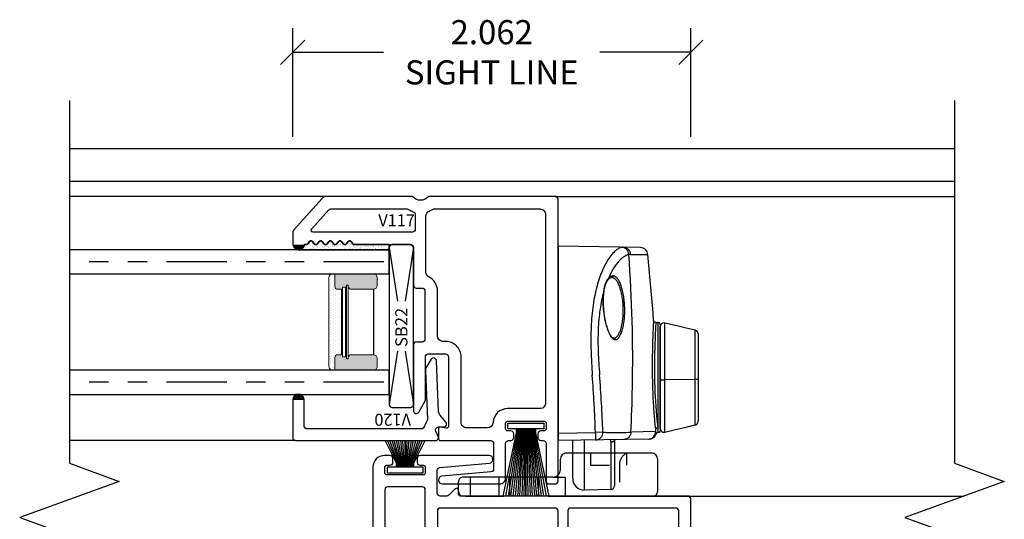
# Model space of a CAD drawing. Units: inches. Extents: x 0 to 53.5, y 0 to 32.5.
# Drawn here: x 38.5 to 43.6, y 5.5 to 8.1 of the extents above; entities that cross this region are included whole.
import ezdxf

# ---------------------------------------------------------------- set-up
doc = ezdxf.new("R2010")
doc.units = ezdxf.units.IN
doc.header["$MEASUREMENT"] = 0
doc.linetypes.add('HIDDEN2', pattern=[0.1875, 0.125, -0.0625])
doc.linetypes.add('PHANTOM2', pattern=[1.25, 0.625, -0.125, 0.125, -0.125, 0.125, -0.125])
doc.layers.add('WINTECH_DESIGN', color=3, linetype='Continuous', lineweight=25)
doc.styles.add('WinTech', font='technic_.ttf')
doc.dimstyles.new('WINTECH_BASIC', dxfattribs={"dimtxt": 0.125, "dimasz": 0.125, "dimexe": 0.125, "dimexo": 0.0625, "dimgap": 0.09, "dimtad": 0, "dimdec": 3, "dimzin": 4, "dimdsep": 46, "dimtxsty": 'WinTech', "dimblk": 'OBLIQUE', "dimcen": 0.125, "dimclrd": 5, "dimclre": 5, "dimclrt": 30, "dimazin": 0, "dimtfac": 1, "dimtdec": 3, "dimtofl": 0, "dimtmove": 0, "dimatfit": 3, "dimfxl": 1, "dimtolj": 1, "dimtzin": 0, "dimarcsym": 0})

# ---------------------------------------------------------------- blocks, each defined once
blk = doc.blocks.new('V117')
at = {"layer": 'WINTECH_DESIGN'}
h = blk.add_hatch(color=7, dxfattribs=at)
h.dxf.hatch_style = 1
h.paths.add_polyline_path([(1.24, -1.313, 0.806452), (1.24, -1.375)])
at = {"layer": 'WINTECH_DESIGN', "color": 7}
for points in [[(1.4856, -1.2156), (1.48, -1.2217), (1.3183, -1.3672), (1.3122, -1.3717), (1.3056, -1.3739), (1.2983, -1.375), (1.24, -1.375, -0.806452), (1.24, -1.313), (1.24, -1.305, -0.236068), (1.244, -1.297), (1.256, -1.288, 0.5), (1.256, -1.272), (1.244, -1.263, -0.5), (1.244, -1.247), (1.256, -1.238, 0.5), (1.256, -1.222), (1.244, -1.213, -0.236068), (1.24, -1.205, -0.236068), (1.244, -1.197), (1.256, -1.188, 0.5), (1.256, -1.172), (1.244, -1.163, -0.5), (1.244, -1.147), (1.256, -1.138, 0.5), (1.256, -1.122), (1.244, -1.113, -0.5), (1.244, -1.097), (1.256, -1.088, 0.5), (1.256, -1.072), (1.244, -1.063, -0.236068), (1.24, -1.055), (1.24, -0.765), (1.2389, -0.7594), (1.2356, -0.7544), (1.2306, -0.7511), (1.225, -0.75), (1.03, -0.75), (1.0244, -0.7489), (1.0194, -0.7456), (1.0161, -0.7406), (1.015, -0.735), (1.015, -0.705, 0.414214), (1, -0.69), (0.75, -0.69, 0.414214), (0.735, -0.705), (0.735, -0.735, -0.414214), (0.72, -0.75), (0.3801, -0.75, -0.766539), (0.3726, -0.722), (0.4278, -0.69), (0.4356, -0.6878), (0.6583, -0.6878, 0.414214), (0.6733, -0.6728), (0.6733, -0.5828, 0.414214), (0.6583, -0.5678), (0.2993, -0.5678, 0.469358), (0.2895, -0.5796), (0.2948, -0.6082, -0.469358), (0.285, -0.62), (0.235, -0.62, -0.414214), (0.225, -0.61), (0.225, -0.3492, 0.414214), (0.21, -0.3342), (0.077, -0.3342, 0.388962), (0.0621, -0.3479), (0.0399, -0.6017, -0.95743), (0, -0.6), (0, -0.3022, -0.414214), (0.03, -0.2722), (0.21, -0.2722, 0.414214), (0.225, -0.2572), (0.225, -0.2447, -0.414214), (0.24, -0.2297), (0.26, -0.2297, -0.414214), (0.275, -0.2447), (0.275, -0.2622, 0.414214), (0.285, -0.2722), (0.315, -0.2722, 0.414214), (0.325, -0.2622), (0.325, -0.0722, 0.414214), (0.315, -0.0622), (0.285, -0.0622, 0.414214), (0.275, -0.0722), (0.275, -0.0897, -0.414214), (0.26, -0.1047), (0.24, -0.1047, -0.414214), (0.225, -0.0897), (0.225, -0.0772, 0.414214), (0.21, -0.0622), (0.015, -0.0622, -0.414214), (0, -0.0472), (0, -0.015, -0.414214), (0.015, 0), (1.475, 0), (1.4806, -0.0011), (1.4856, -0.0044), (1.4889, -0.0094), (1.49, -0.015), (1.49, -0.668, -0.214267), (1.4866, -0.6755, 0.449154), (1.4866, -0.7506, -0.214267), (1.49, -0.7581), (1.49, -1.1994), (1.4889, -1.2078)], [(0.7383, -0.595, 0.414214), (0.7683, -0.625), (1, -0.625, -0.281861), (1.0713, -0.6686, 0.281861), (1.098, -0.685), (1.3869, -0.685, 0.298292), (1.4144, -0.667, -0.038398), (1.4227, -0.6514, 0.142135), (1.425, -0.6434), (1.425, -0.095, 0.414214), (1.395, -0.065), (0.42, -0.065, 0.414214), (0.39, -0.095), (0.39, -0.2622, -0.400329), (0.3186, -0.3371, 0.400329), (0.29, -0.3671), (0.29, -0.4728, 0.414214), (0.32, -0.5028), (0.6583, -0.5028, -0.414214), (0.7383, -0.5828)], [(1.305, -1.2693, 0.649396), (1.3217, -1.2767), (1.42, -1.1882, 0.212565), (1.425, -1.177), (1.425, -0.7828, 0.142135), (1.4227, -0.7747, -0.059278), (1.4109, -0.7502, 0.32112), (1.3967, -0.74), (1.32, -0.74, 0.414214), (1.305, -0.755)]]:
    blk.add_lwpolyline(points, format="xyb", close=True, dxfattribs=at)
at = {"layer": 'WINTECH_DESIGN', "color": 6, "style": 'WinTech'}
blk.add_attdef('V117', (1.3352, -0.7799), '', height=0.062, rotation=270, dxfattribs=at)
blk = doc.blocks.new('V116')
at = {"layer": 'WINTECH_DESIGN'}
h = blk.add_hatch(color=7, dxfattribs=at)
h.dxf.hatch_style = 1
h.paths.add_polyline_path([(1.015, 0.755, 0.968262), (1.015, 0.693)])
at = {"layer": 'WINTECH_DESIGN', "color": 7}
for p, q in [((0.077, -0.6078), (0.3379, -0.6078)), ((0.062, -1.163), (0.062, -0.6228)), ((0.3529, -0.6228), (0.3529, -1.163)), ((0.3379, -1.178), (0.077, -1.178))]:
    blk.add_line(p, q, dxfattribs=at)
for points in [[(0.5806, -1.2036), (0.553, -1.2312, -0.198912), (0.5318, -1.24), (0.015, -1.24, -0.414214), (0, -1.225), (0, -0.6198), (0, -0.01, -0.414214), (0.01, 0), (0.06, 0, -0.469358), (0.0698, -0.0118), (0.0645, -0.0404, 0.469358), (0.0743, -0.0522), (0.443, -0.0522, 0.414214), (0.458, -0.0372), (0.458, 0.0528, 0.414214), (0.443, 0.0678), (0.2106, 0.0678), (0.2028, 0.07), (0.1476, 0.102, -0.766539), (0.1551, 0.13), (0.545, 0.13), (1, 0.13, 0.414214), (1.015, 0.145), (1.015, 0.435, -0.236068), (1.019, 0.443), (1.031, 0.452, 0.5), (1.031, 0.468), (1.019, 0.477, -0.5), (1.019, 0.493), (1.031, 0.502, 0.5), (1.031, 0.518), (1.019, 0.527, -0.5), (1.019, 0.543), (1.031, 0.552, 0.5), (1.031, 0.568), (1.019, 0.577, -0.236068), (1.015, 0.585, -0.236068), (1.019, 0.593), (1.031, 0.602, 0.5), (1.031, 0.618), (1.019, 0.627, -0.5), (1.019, 0.643), (1.031, 0.652, 0.5), (1.031, 0.668), (1.019, 0.677, -0.236068), (1.015, 0.685), (1.015, 0.693, -0.968262), (1.015, 0.755), (1.29, 0.755, -0.414214), (1.305, 0.74), (1.305, 0.023), (1.305, -0.438, 0.414214), (1.315, -0.448), (1.335, -0.448, -0.668179), (1.3421, -0.4651), (1.3094, -0.4977, 0.198912), (1.305, -0.5084), (1.305, -0.543, 0.414214), (1.32, -0.558), (1.438, -0.558, 0.389178), (1.4529, -0.5443), (1.4751, -0.2883, -0.95779), (1.515, -0.29), (1.515, -0.6475, -0.414214), (1.5, -0.6625), (1.48, -0.6625, -0.414214), (1.465, -0.6475), (1.465, -0.63, 0.414214), (1.455, -0.62), (1.425, -0.62, 0.414214), (1.415, -0.63), (1.415, -0.82, 0.414214), (1.425, -0.83), (1.455, -0.83, 0.414214), (1.465, -0.82), (1.465, -0.8025, -0.414214), (1.48, -0.7875), (1.5, -0.7875, -0.414214), (1.515, -0.8025), (1.515, -0.832, -0.414214), (1.455, -0.892), (1.062, -0.892, 0.414214), (1.047, -0.907), (1.047, -1.016, 0.131652), (1.049, -1.0235), (1.1212, -1.1485, -1), (1.0675, -1.1795), (0.995, -1.054, -0.131652), (0.985, -1.0165), (0.985, -0.635, 0.414214), (0.97, -0.62), (0.4299, -0.62, 0.414214), (0.4149, -0.635), (0.4149, -1.163, 0.414214), (0.4299, -1.178), (0.57, -1.178, -0.668179)], [(1.0917, 0.118, -0.414214), (1.0767, 0.133), (1.0767, 0.678, -0.414214), (1.0917, 0.693), (1.228, 0.693, -0.414214), (1.243, 0.678), (1.243, 0.133, -0.414214), (1.228, 0.118)], [(0.8, -0.4329, 0.414214), (0.735, -0.3679), (0.625, -0.3679, 0.414214), (0.56, -0.4329), (0.56, -0.5428, -0.414214), (0.545, -0.5578), (0.077, -0.5578, -0.414214), (0.062, -0.5428), (0.062, -0.1292, -0.414214), (0.077, -0.1142), (0.443, -0.1142, 0.414214), (0.52, -0.0372), (0.52, 0.058, -0.415406), (0.53, 0.068), (0.55, 0.0679, -0.413022), (0.56, 0.0579), (0.56, -0.0569, 0.414214), (0.625, -0.1219), (0.735, -0.1219, 0.414214), (0.8, -0.0569), (0.8, 0.053, -0.414214), (0.815, 0.068), (1.228, 0.068, -0.414214), (1.243, 0.053), (1.243, -0.5428, -0.414214), (1.228, -0.5578), (0.815, -0.5578, -0.414214), (0.8, -0.5428)], [(0.75, -0.0569, -0.414214), (0.735, -0.0719), (0.625, -0.0719, -0.414214), (0.61, -0.0569), (0.61, 0.0531, -0.414566), (0.625, 0.0681), (0.735, 0.0679, -0.413861), (0.75, 0.0529)], [(0.625, -0.5578, -0.414566), (0.61, -0.5428), (0.61, -0.4329, -0.414214), (0.625, -0.4179), (0.735, -0.4179, -0.414214), (0.75, -0.4329), (0.75, -0.5427, -0.413861), (0.735, -0.5577)], [(1.047, -0.635, -0.414214), (1.062, -0.62), (1.338, -0.62, -0.414214), (1.353, -0.635), (1.353, -0.815, -0.414214), (1.338, -0.83), (1.062, -0.83, -0.414214), (1.047, -0.815)]]:
    blk.add_lwpolyline(points, format="xyb", close=True, dxfattribs=at)
for centre, start, end in [((0.077, -0.6228), 90, 180), ((0.3379, -0.6228), 0, 90), ((0.077, -1.163), 180, 270), ((0.3379, -1.163), 270, 360)]:
    blk.add_arc(centre, 0.015, start, end, dxfattribs=at)
at = {"layer": 'WINTECH_DESIGN', "color": 6, "style": 'WinTech'}
blk.add_attdef('V116', (0.9436, -0.5254), '', height=0.062, dxfattribs=at)
blk = doc.blocks.new('V120_INSTALLED')
at = {"layer": 'WINTECH_DESIGN'}
h = blk.add_hatch(color=7, dxfattribs=at)
h.dxf.hatch_style = 1
h.paths.add_polyline_path([(0.21, 0.755), (0.21, 0.695, 1)])
at = {"layer": 'WINTECH_DESIGN', "color": 7}
blk.add_lwpolyline([(0.015, 0.755, 0.414214), (0, 0.74), (0, 0.015, 0.543247), (0.0211, 0.0013), (0.0489, 0.0137, -0.543247), (0.07, 0), (0.07, -0.0275, 0.63707), (0.0946, -0.039), (0.1313, -0.0082, -0.166093), (0.15, -0.001), (0.4135, 0.0095, 0.740771), (0.4208, 0.0372), (0.3788, 0.0631, 0.148916), (0.3619, 0.0675), (0.1091, 0.0574, -0.170581), (0.0996, 0.0603, 0.092702), (0.0747, 0.0724, -0.338202), (0.06, 0.0917), (0.06, 0.68, -0.414214), (0.075, 0.695), (0.21, 0.695, 1), (0.21, 0.755)], format="xyb", close=True, dxfattribs=at)
blk = doc.blocks.new('*U10')
at = {"layer": 'WINTECH_DESIGN'}
blk.add_blockref('V120_INSTALLED', (0, 0), dxfattribs=at)
at = {"layer": 'WINTECH_DESIGN', "color": 6, "style": 'WinTech'}
blk.add_attdef('V120', (0.1387, 0.1423), '', height=0.062, rotation=90, dxfattribs=at)
blk = doc.blocks.new('slsw')
at = {"layer": 'WINTECH_DESIGN', "color": 7}
for p, q in [((-0.0926, 0.3758), (-0.0926, 0.615)), ((-0.0732, 0.6347), (0.0639, 0.6371)), ((-0.0732, 0.3881), (-0.0732, 0.6347)), ((0.0639, 0.6371), (0.0639, 0.3785)), ((0.1239, 0.5781), (0.1239, 0.3796)), ((-0.2723, 0.3727), (0.1995, 0.3809)), ((0.0063, 0.3775), (0.0052, 0.3775)), ((0.1995, -0.627), (0.1995, 0.3809)), ((-0.353, 0.3366), (-0.353, -0.2282)), ((-0.3288, -0.2234), (-0.3288, 0.3317)), ((-0.3288, 0.3174), (-0.3288, -0.209)), ((-0.3221, 0.3395), (-0.3174, 0.3395)), ((-0.3162, 0.3149), (-0.3174, 0.3395)), ((-0.3172, 0.3367), (-0.3174, 0.3395)), ((-0.3162, -0.2313), (-0.3162, 0.3149)), ((-0.3054, 0.334), (-0.1774, 0.3376)), ((-0.032, 0.3368), (0.0063, 0.3382)), ((0.1995, 0.3415), (0.0063, 0.3382)), ((-0.5257, -0.1723), (-0.5257, 0.2806)), ((-0.5104, 0.2998), (-0.5105, 0.0646)), ((-0.5105, 0.0646), (-0.3531, 0.0662)), ((-0.0886, -0.1499), (-0.0887, -0.1499)), ((-0.0885, -0.1499), (-0.0886, -0.1499)), ((-0.0885, -0.1499), (-0.0885, -0.1499)), ((-0.5104, -0.174), (-0.5104, -0.1914)), ((-0.5104, -0.1914), (-0.5104, -0.1915)), ((-0.3209, -0.2313), (-0.3162, -0.2313)), ((-0.3062, -0.2313), (-0.3162, -0.2313)), ((-0.0378, -0.392), (-0.0378, -0.3921)), ((-0.0378, -0.3921), (-0.0373, -0.3938)), ((-0.0575, -0.4551), (-0.0604, -0.4587)), ((-0.0593, -0.4534), (-0.0593, -0.4533)), ((-0.0768, -0.4646), (-0.0764, -0.4646)), ((-0.0768, -0.4646), (-0.0764, -0.4646)), ((-0.1753, -0.5845), (-0.2658, -0.5844)), ((-0.2273, -0.6195), (0.1995, -0.627))]:
    blk.add_line(p, q, dxfattribs=at)
for points in [[(-0.2723, 0.3727), (-0.2776, 0.3722), (-0.2831, 0.3709), (-0.2886, 0.3686), (-0.294, 0.3654), (-0.299, 0.3612), (-0.3034, 0.356), (-0.3069, 0.3499), (-0.3081, 0.347)], [(-0.3531, 0.3366), (-0.409, 0.3234), (-0.4635, 0.3106), (-0.5104, 0.2998)], [(-0.3288, 0.3174), (-0.3298, 0.3236), (-0.3328, 0.3293), (-0.3375, 0.3337), (-0.3433, 0.3364), (-0.3494, 0.3371), (-0.353, 0.3366)], [(-0.3081, 0.347), (-0.3101, 0.3436), (-0.3135, 0.3408), (-0.3174, 0.3395)], [(-0.5104, 0.2998), (-0.5131, 0.2989), (-0.5181, 0.2961), (-0.5221, 0.2919), (-0.5247, 0.2866), (-0.5257, 0.2806)], [(-0.5104, 0.2998), (-0.5104, 0.2981), (-0.5104, -0.1915)], [(-0.5105, 0.0214), (-0.5105, -0.0208), (-0.5104, -0.174)], [(-0.0885, -0.1499), (-0.0809, -0.1532), (-0.0721, -0.1632), (-0.0627, -0.1806), (-0.0538, -0.2046), (-0.046, -0.2338), (-0.0399, -0.2662), (-0.0358, -0.3002), (-0.0341, -0.3339), (-0.0349, -0.3662), (-0.0378, -0.392)], [(-0.5257, -0.1723), (-0.5248, -0.1782), (-0.5222, -0.1835), (-0.5182, -0.1877), (-0.5133, -0.1906), (-0.5104, -0.1915)], [(-0.5104, -0.1915), (-0.4634, -0.2023), (-0.4089, -0.2151), (-0.3531, -0.2283)], [(-0.353, -0.2282), (-0.3497, -0.2287), (-0.3435, -0.2281), (-0.3376, -0.2254), (-0.3329, -0.221), (-0.3298, -0.2153), (-0.3288, -0.209)], [(-0.3062, -0.2313), (-0.3017, -0.2322), (-0.2979, -0.2348), (-0.2953, -0.2387), (-0.2945, -0.2424)], [(-0.2945, -0.2424), (-0.292, -0.2808), (-0.2658, -0.5844)], [(-0.0378, -0.3921), (-0.0407, -0.4087), (-0.0456, -0.4274), (-0.0525, -0.4429), (-0.0593, -0.4533)], [(-0.0593, -0.4534), (-0.0639, -0.4586), (-0.0699, -0.4629), (-0.0764, -0.4646)]]:
    blk.add_lwpolyline(points, dxfattribs=at)
for centre, radius, start, end in [((-0.0729, 0.6151), 0.0197, 91, 180), ((0.0649, 0.5781), 0.0591, 0, 91), ((-0.266, 0.3334), 0.0394, 91.0266, 179.0949), ((0.1043, 0.3768), 0.1969, 180, 180.2831), ((0.1171, 0.3881), 0.1904, 179.9979, 183.595), ((0.0075, 0.3382), 0.0395, 136.7663, 181.9958), ((0.0071, 0.3386), 0.0389, 92.7131, 136.7656), ((-0.3209, 0.3317), 0.00787, 98.5873, 180), ((-2.7853, 0.034), 2.485, 5.0542, 6.4913), ((-2.4225, 0.095), 2.1306, 6.2104, 6.441), ((7.0628, 0.5942), 7.0995, 182.07775, 184.48165), ((2.2415, 0.3772), 2.2355, 180.8609, 181.0009), ((7.3352, 0.591), 7.3332, 181.97613, 184.29126), ((-0.3485, -0.3913), 0.4576, 90.0004, 90.5731), ((-5.2289, 0.045), 4.9304, 356.7879, 357.7836), ((-0.3209, -0.2234), 0.00787, 180, 270), ((-0.3114, -0.3517), 0.2773, 351.2689, 351.6011), ((-0.6224, -0.2248), 0.609, 343.8897, 344.0324), ((-0.2266, -0.5802), 0.0394, 186.1261, 269)]:
    blk.add_arc(centre, radius, start, end, dxfattribs=at)
for points, knots in [([(-0.1774, 0.3376), (-0.1771, 0.3425), (-0.175, 0.3522), (-0.1669, 0.3645), (-0.1551, 0.3728), (-0.1457, 0.3749), (-0.1411, 0.375)], [0, 0, 0, 0, 0.257115, 0.509835, 0.756872, 1, 1, 1, 1]), ([(-0.0732, 0.3881), (-0.0756, 0.3881), (-0.0793, 0.3877), (-0.0838, 0.3863), (-0.0869, 0.3849), (-0.0894, 0.3831), (-0.0913, 0.3811), (-0.0923, 0.3789), (-0.0926, 0.3775), (-0.0926, 0.3768)], [0, 0, 0, 0, 0.295101, 0.443498, 0.583482, 0.709597, 0.819955, 0.915243, 1, 1, 1, 1]), ([(0.0063, 0.3436), (0.0062, 0.3459), (0.0062, 0.3504), (0.0061, 0.3567), (0.0061, 0.3625), (0.0061, 0.3669), (0.0061, 0.37), (0.0061, 0.3719), (0.0061, 0.3736), (0.0061, 0.3749), (0.0062, 0.376), (0.0062, 0.3768), (0.0063, 0.3772), (0.0063, 0.3775), (0.0063, 0.3775)], [0, 0, 0, 0, 0.201826, 0.392387, 0.565073, 0.714564, 0.779128, 0.836166, 0.885212, 0.925916, 0.957938, 0.981007, 0.995009, 1, 1, 1, 1]), ([(-0.3162, 0.3149), (-0.3147, 0.315), (-0.3117, 0.3155), (-0.3079, 0.3179), (-0.3052, 0.3213), (-0.3045, 0.3242), (-0.3044, 0.3255)], [0, 0, 0, 0, 0.259241, 0.514081, 0.760768, 1, 1, 1, 1]), ([(-0.3054, 0.334), (-0.3057, 0.3359), (-0.3062, 0.3389), (-0.3073, 0.3436), (-0.3075, 0.3448), (-0.3082, 0.3473), (-0.3081, 0.347)], [0, 0, 0, 0, 0.420721, 0.736768, 0.932949, 1, 1, 1, 1]), ([(-0.2945, -0.2424), (-0.2945, -0.2423), (-0.2944, -0.2419), (-0.2944, -0.2411), (-0.2943, -0.2398), (-0.2942, -0.2369), (-0.2939, -0.232), (-0.2935, -0.2245), (-0.2931, -0.2151), (-0.2925, -0.2038), (-0.2919, -0.1905), (-0.291, -0.1694), (-0.2899, -0.1391), (-0.2887, -0.0988), (-0.2878, -0.0541), (-0.2875, -0.0063), (-0.2878, 0.0432), (-0.2891, 0.1086), (-0.2923, 0.1842), (-0.298, 0.2616), (-0.3024, 0.3069), (-0.3044, 0.3255)], [0, 0, 0, 0, 0.000483, 0.001921, 0.004313, 0.00765, 0.017115, 0.030222, 0.046862, 0.066917, 0.090267, 0.116791, 0.17857, 0.250169, 0.329462, 0.414294, 0.502264, 0.590789, 0.759497, 0.901204, 1, 1, 1, 1]), ([(-0.1774, 0.3376), (-0.1811, 0.2605), (-0.1915, -0.0465), (-0.1834, -0.3542), (-0.1667, -0.5836)], [0, 0, 0, 0, 0.251143, 1, 1, 1, 1]), ([(-0.032, 0.3368), (-0.0399, 0.3376), (-0.0586, 0.3386), (-0.0908, 0.3391), (-0.1313, 0.3387), (-0.1611, 0.338), (-0.1774, 0.3376)], [0, 0, 0, 0, 0.163762, 0.385614, 0.66469, 1, 1, 1, 1]), ([(-0.3022, -0.1457), (-0.2997, -0.0793), (-0.2976, 0.0537), (-0.3041, 0.1866), (-0.3099, 0.2529)], [0, 0, 0, 0, 0.499633, 1, 1, 1, 1]), ([(-0.5257, 0.0638), (-0.5257, 0.0638), (-0.5256, 0.0639), (-0.5254, 0.0639), (-0.525, 0.064), (-0.5243, 0.0641), (-0.5231, 0.0642), (-0.5213, 0.0643), (-0.519, 0.0644), (-0.5163, 0.0645), (-0.5135, 0.0646), (-0.5115, 0.0646), (-0.5105, 0.0646)], [0, 0, 0, 0, 0.005918, 0.019042, 0.040585, 0.071095, 0.159713, 0.282971, 0.436826, 0.613489, 0.80419, 1, 1, 1, 1]), ([(-0.3288, 0.0654), (-0.3288, 0.0654), (-0.3289, 0.0655), (-0.3292, 0.0656), (-0.3296, 0.0656), (-0.3305, 0.0657), (-0.3321, 0.0659), (-0.3345, 0.066), (-0.3376, 0.0661), (-0.3411, 0.0662), (-0.3447, 0.0662), (-0.3472, 0.0662), (-0.3485, 0.0662)], [0, 0, 0, 0, 0.005223, 0.017441, 0.037954, 0.067528, 0.156043, 0.281675, 0.439064, 0.619798, 0.810924, 1, 1, 1, 1]), ([(-0.1295, -0.6203), (-0.1239, -0.6193), (-0.1122, -0.6146), (-0.0956, -0.6024), (-0.0788, -0.5849), (-0.0618, -0.562), (-0.0452, -0.5339), (-0.0292, -0.5007), (-0.0143, -0.4625), (0.0041, -0.4029), (0.021, -0.3178), (0.0305, -0.2054), (0.0303, -0.0837), (0.0255, -0.0002), (0.0225, 0.0423)], [0, 0, 0, 0, 0.023857, 0.052275, 0.086262, 0.126194, 0.172136, 0.224005, 0.28165, 0.344874, 0.486898, 0.646987, 0.820136, 1, 1, 1, 1]), ([(-0.0369, -0.3923), (-0.0283, -0.3621), (-0.0147, -0.2965), (-0.006, -0.1916), (-0.0068, -0.0781), (-0.0119, -0.0002), (-0.015, 0.0395)], [0, 0, 0, 0, 0.217037, 0.461255, 0.725402, 1, 1, 1, 1]), ([(-0.0961, -0.1422), (-0.0978, -0.1422), (-0.1013, -0.1428), (-0.1063, -0.1452), (-0.1111, -0.1492), (-0.1178, -0.157), (-0.1253, -0.1705), (-0.1327, -0.1909), (-0.1388, -0.2159), (-0.1431, -0.2446), (-0.1454, -0.276), (-0.1455, -0.3088), (-0.1435, -0.3414), (-0.1394, -0.3725), (-0.1335, -0.4009), (-0.1261, -0.4254), (-0.1172, -0.4454), (-0.1085, -0.4585), (-0.101, -0.466), (-0.0955, -0.4699), (-0.0898, -0.4723), (-0.0859, -0.4729), (-0.084, -0.4729)], [0, 0, 0, 0, 0.013592, 0.028291, 0.044978, 0.064207, 0.11124, 0.170289, 0.24063, 0.320442, 0.407056, 0.497139, 0.587053, 0.673248, 0.752731, 0.822914, 0.882045, 0.930093, 0.950329, 0.968357, 0.984674, 1, 1, 1, 1]), ([(-0.0887, -0.1499), (-0.0904, -0.1499), (-0.0939, -0.1505), (-0.0989, -0.1528), (-0.1037, -0.1565), (-0.1103, -0.1639), (-0.1179, -0.1768), (-0.1253, -0.1962), (-0.1314, -0.22), (-0.1357, -0.2474), (-0.138, -0.2773), (-0.1382, -0.3085), (-0.1361, -0.3396), (-0.1321, -0.3692), (-0.1262, -0.3962), (-0.1187, -0.4196), (-0.1099, -0.4387), (-0.1012, -0.4512), (-0.0936, -0.4583), (-0.0881, -0.4619), (-0.0825, -0.4641), (-0.0786, -0.4646), (-0.0768, -0.4646)], [0, 0, 0, 0, 0.014135, 0.029291, 0.046303, 0.065748, 0.113042, 0.172031, 0.242097, 0.321357, 0.407352, 0.496755, 0.586026, 0.671719, 0.750656, 0.820597, 0.879954, 0.928452, 0.948943, 0.967319, 0.984104, 1, 1, 1, 1]), ([(-0.0849, -0.1461), (-0.0866, -0.1449), (-0.0902, -0.1429), (-0.0942, -0.1422), (-0.0961, -0.1422)], [0, 0, 0, 0, 0.526473, 1, 1, 1, 1]), ([(-0.0887, -0.1499), (-0.0897, -0.1499), (-0.0916, -0.1495), (-0.0941, -0.1478), (-0.0957, -0.1452), (-0.0961, -0.1432), (-0.0961, -0.1422)], [0, 0, 0, 0, 0.232836, 0.488948, 0.751734, 1, 1, 1, 1]), ([(-0.0371, -0.3922), (-0.0353, -0.3802), (-0.0332, -0.3551), (-0.0336, -0.3166), (-0.0373, -0.2778), (-0.0434, -0.241), (-0.0505, -0.2126), (-0.0571, -0.1925), (-0.0634, -0.1762), (-0.0704, -0.1623), (-0.0786, -0.1516), (-0.0828, -0.1477), (-0.0849, -0.1461)], [0, 0, 0, 0, 0.141623, 0.293914, 0.4482, 0.596041, 0.729527, 0.789056, 0.84328, 0.933377, 0.969429, 1, 1, 1, 1]), ([(-0.0373, -0.3938), (-0.0382, -0.4003), (-0.0398, -0.4126), (-0.0439, -0.4297), (-0.0497, -0.4438), (-0.0548, -0.4517), (-0.0575, -0.4551)], [0, 0, 0, 0, 0.301477, 0.569842, 0.802748, 1, 1, 1, 1]), ([(-0.1667, -0.5836), (-0.1574, -0.5818), (-0.1433, -0.5746), (-0.1264, -0.5608), (-0.1127, -0.5465), (-0.099, -0.529), (-0.08, -0.5002), (-0.0679, -0.4759), (-0.0604, -0.4586)], [0, 0, 0, 0, 0.168644, 0.271429, 0.388188, 0.519457, 0.66529, 1, 1, 1, 1]), ([(-0.0732, -0.4701), (-0.0721, -0.4695), (-0.0672, -0.4664), (-0.0631, -0.4622), (-0.0604, -0.4586)], [0, 0, 0, 0, 0.224961, 1, 1, 1, 1]), ([(-0.0604, -0.4586), (-0.0606, -0.4577), (-0.0606, -0.4558), (-0.0598, -0.4541), (-0.0593, -0.4534)], [0, 0, 0, 0, 0.490048, 1, 1, 1, 1]), ([(-0.0768, -0.4646), (-0.0777, -0.4646), (-0.0796, -0.465), (-0.0821, -0.4669), (-0.0838, -0.4697), (-0.0841, -0.4719), (-0.084, -0.4729)], [0, 0, 0, 0, 0.221103, 0.473252, 0.741202, 1, 1, 1, 1]), ([(-0.084, -0.4729), (-0.0831, -0.4729), (-0.0794, -0.4727), (-0.0757, -0.4714), (-0.0732, -0.4701)], [0, 0, 0, 0, 0.242831, 1, 1, 1, 1]), ([(-0.1753, -0.5845), (-0.1746, -0.5845), (-0.1717, -0.5844), (-0.1688, -0.5841), (-0.1667, -0.5836)], [0, 0, 0, 0, 0.245713, 1, 1, 1, 1]), ([(-0.1379, -0.6211), (-0.1425, -0.621), (-0.1519, -0.6191), (-0.1642, -0.6109), (-0.1726, -0.5987), (-0.175, -0.5891), (-0.1753, -0.5845)], [0, 0, 0, 0, 0.237826, 0.495006, 0.755266, 1, 1, 1, 1]), ([(-0.1667, -0.5836), (-0.1664, -0.5882), (-0.164, -0.5978), (-0.1556, -0.6099), (-0.1434, -0.6181), (-0.134, -0.6202), (-0.1295, -0.6203)], [0, 0, 0, 0, 0.244549, 0.505153, 0.762592, 1, 1, 1, 1]), ([(-0.1379, -0.6211), (-0.1372, -0.6211), (-0.1344, -0.6211), (-0.1316, -0.6207), (-0.1295, -0.6203)], [0, 0, 0, 0, 0.245821, 1, 1, 1, 1])]:
    blk.add_open_spline(points, degree=3, knots=knots, dxfattribs=at)
blk = doc.blocks.new('smsw')
at = {"layer": 'WINTECH_DESIGN', "color": 7}
for p, q in [((-0.1597, 0.5204), (0.0073, 0.5204)), ((-0.1912, 0.4886), (-0.1912, 0.049)), ((0.0309, 0.0569), (0.0309, 0.4965)), ((0.0309, -0.0457), (0.0309, 0.0569)), ((-0.1066, 0.0175), (-0.1597, 0.0175)), ((-0.0672, 0.042), (0.0309, 0.042)), ((-0.0672, -0.0219), (-0.0672, 0.042)), ((-0.0672, -0.0219), (-0.0672, -0.2819)), ((0.0309, -0.0457), (0.0309, -0.278)), ((-0.0672, -0.2819), (-0.0672, -0.4703)), ((0.0309, -0.4742), (0.0309, -0.278)), ((-0.0672, -0.4703), (-0.0672, -0.4865)), ((0.0309, -0.4742), (0.0309, -0.4865)), ((0.0073, -0.5101), (-0.0436, -0.5101))]:
    blk.add_line(p, q, dxfattribs=at)
at = {"layer": 'WINTECH_DESIGN', "color": 7, "linetype": 'HIDDEN2', "ltscale": 0.25}
for p, q in [((-0.1912, 0.3604), (-0.1291, 0.3604)), ((-0.1291, 0.1726), (-0.1291, 0.3604)), ((-0.1412, 0.3239), (0.0309, 0.3239)), ((-0.1912, 0.1726), (-0.1291, 0.1726)), ((-0.0672, -0.0968), (0.0309, -0.0968)), ((-0.0672, -0.2462), (0.0309, -0.2462)), ((-0.0672, -0.3016), (0.0309, -0.3016)), ((-0.0672, -0.4506), (0.0309, -0.4506))]:
    blk.add_line(p, q, dxfattribs=at)
at = {"layer": 'WINTECH_DESIGN', "color": 7}
for centre, radius, start, end in [((-0.1596, 0.4888), 0.0316, 90.2561, 180.3233), ((0.0072, 0.4967), 0.0237, 359.6685, 89.7543), ((-0.1597, 0.049), 0.0315, 180, 270), ((-0.1066, -0.0219), 0.0394, 0, 90), ((-0.0436, -0.4865), 0.0236, 180, 270), ((0.0073, -0.4865), 0.0236, 270, 0)]:
    blk.add_arc(centre, radius, start, end, dxfattribs=at)
at = {"layer": 'WINTECH_DESIGN', "color": 7, "linetype": 'HIDDEN2', "ltscale": 0.25}
blk.add_arc((-0.1305, 0.391), 0.068, 206.7292, 260.9441, dxfattribs=at)
blk = doc.blocks.new('SPA500')
h = blk.add_hatch(color=253)
h.paths.add_polyline_path([(0.08, 0.1975, 0.414214), (0.065, 0.2125), (0.059, 0.2125), (0.059, 0.2225), (0.4405, 0.2225), (0.4405, 0.2125), (0.4345, 0.2125, 0.414214), (0.4195, 0.1975), (0.4195, 0.0825, 0.414214), (0.4395, 0.0625), (0.4795, 0.0625, 0.414214), (0.4995, 0.0825), (0.4995, 0.2825), (0.4345, 0.2825, 0.414214), (0.4195, 0.2675), (0.4195, 0.2475), (0.08, 0.2475), (0.08, 0.2675, 0.414214), (0.065, 0.2825), (0, 0.2825), (0, 0.0825, 0.414214), (0.02, 0.0625), (0.06, 0.0625, 0.414214), (0.08, 0.0825)])
h.paths.add_polyline_path([(0.069, 0.2275), (0.069, 0.2425), (0.4305, 0.2425), (0.4305, 0.2275)], flags=16)
at = {"layer": 'WINTECH_DESIGN', "lineweight": 5}
h = blk.add_hatch(dxfattribs=at)
h.set_pattern_fill('DOTS', color=3, scale=0.2, style=0)
h.set_pattern_definition([(0, (0.312, 0.3125), (0.00625, 0.0125), [0, -0.0125])])
h.paths.add_polyline_path([(0.4345, 0.2825), (0.4995, 0.2825), (0.4995, 0.2925, 0.414214), (0.4795, 0.3125), (0.02, 0.3125, 0.414214), (0, 0.2925), (0, 0.2825), (0.065, 0.2825, -0.414214), (0.08, 0.2675), (0.08, 0.2475), (0.4195, 0.2475), (0.4195, 0.2675, -0.414214)])
at = {"layer": 'WINTECH_DESIGN', "color": 3, "lineweight": 5}
for p, q in [((0.02, 0.3125), (0.4795, 0.3125)), ((0, 0.0825), (0, 0.2925)), ((0, 0.2825), (0.065, 0.2825)), ((0.08, 0.2475), (0.08, 0.2675)), ((0.4195, 0.2475), (0.4195, 0.2675)), ((0.4345, 0.2825), (0.4995, 0.2825)), ((0.4995, 0.0825), (0.4995, 0.2925)), ((0.059, 0.2225), (0.4405, 0.2225)), ((0.059, 0.2225), (0.059, 0.2125)), ((0.059, 0.2125), (0.4405, 0.2125)), ((0.069, 0.2425), (0.4305, 0.2425)), ((0.069, 0.2425), (0.069, 0.2275)), ((0.069, 0.2275), (0.4305, 0.2275)), ((0.08, 0.2475), (0.4195, 0.2475)), ((0.4305, 0.2425), (0.4305, 0.2275)), ((0.4405, 0.2225), (0.4405, 0.2125)), ((0.08, 0.1975), (0.08, 0.0825)), ((0.4195, 0.1975), (0.4195, 0.0825)), ((0.02, 0.0625), (0.06, 0.0625)), ((0.4395, 0.0625), (0.4795, 0.0625))]:
    blk.add_line(p, q, dxfattribs=at)
at = {"layer": 'WINTECH_DESIGN', "color": 3}
blk.add_line((0.08, 0.0825), (0.4195, 0.0825), dxfattribs=at)
at = {"layer": 'WINTECH_DESIGN', "color": 3, "lineweight": 5}
for centre, radius, start, end in [((0.02, 0.2925), 0.02, 90, 180), ((0.4795, 0.2925), 0.02, 0, 90), ((0.065, 0.2675), 0.015, 0, 90), ((0.4345, 0.2675), 0.015, 90, 180), ((0.065, 0.1975), 0.015, 0, 90), ((0.4345, 0.1975), 0.015, 90, 180), ((0.02, 0.0825), 0.02, 180, 270), ((0.06, 0.0825), 0.02, 270, 0), ((0.4395, 0.0825), 0.02, 180, 270), ((0.4795, 0.0825), 0.02, 270, 0)]:
    blk.add_arc(centre, radius, start, end, dxfattribs=at)
at = {"layer": 'WINTECH_DESIGN', "color": 3, "linetype": 'Continuous'}
for p in [(0, 0), (0.4995, 0)]:
    blk.add_point(p, dxfattribs=at)
blk = doc.blocks.new('*U32')
at = {"layer": 'WINTECH_DESIGN', "color": 4, "linetype": 'PHANTOM2', "ltscale": 0.5}
for p, q in [((0.0288, 0.6875), (1.6564, 0.6875)), ((0.0288, 0.0625), (1.6564, 0.0625))]:
    blk.add_line(p, q, dxfattribs=at)
at = {"layer": 'WINTECH_DESIGN', "color": 4}
for points in [[(1.6564, 0.625), (0, 0.625), (0, 0.75), (1.6564, 0.75)], [(1.6564, 0), (0, 0), (0, 0.125), (1.6564, 0.125)]]:
    blk.add_lwpolyline(points, dxfattribs=at)
at = {"layer": 'WINTECH_DESIGN', "rotation": 270}
blk.add_blockref('SPA500', (-0.0005, 0.6248), dxfattribs=at)
blk = doc.blocks.new('_Oblique')
at = {"color": 0, "linetype": 'ByBlock', "lineweight": -2}
blk.add_line((-0.5, -0.5), (0.5, 0.5), dxfattribs=at)
blk = doc.blocks.new('*D161')
at = {"layer": 'Defpoints', "color": 0, "transparency": 16777216}
for p in [(-1.0621, 3.605), (-1.0621, 3.105), (0.9999, 3.105)]:
    blk.add_point(p, dxfattribs=at)
at = {"layer": 'WINTECH_DESIGN', "color": 5, "lineweight": -2, "transparency": 16777216}
for p, q in [((-1.0621, 3.1675), (-1.0621, 3.73)), ((0.9999, 3.1675), (0.9999, 3.73)), ((-1.0621, 3.605), (-0.5915, 3.605)), ((0.9999, 3.605), (0.5293, 3.605))]:
    blk.add_line(p, q, dxfattribs=at)
at = {"layer": 'WINTECH_DESIGN', "color": 5, "lineweight": -2, "transparency": 16777216, "xscale": 0.125, "yscale": 0.125, "zscale": 0.125, "rotation": 180}
blk.add_blockref('_Oblique', (-1.0621, 3.605), dxfattribs=at)
at = {"layer": 'WINTECH_DESIGN', "color": 5, "lineweight": -2, "transparency": 16777216, "xscale": 0.125, "yscale": 0.125, "zscale": 0.125}
blk.add_blockref('_Oblique', (0.9999, 3.605), dxfattribs=at)
at = {"layer": 'WINTECH_DESIGN', "color": 30, "transparency": 16777216, "insert": (-0.0311, 3.605), "char_height": 0.125, "attachment_point": 5, "style": 'WinTech'}
blk.add_mtext('\\A1;2.062^JSIGHT LINE', dxfattribs=at)
blk = doc.blocks.new('BH_SB22')
at = {"layer": 'WINTECH_DESIGN', "color": 1}
for p, q in [((-0.1293, 0.0824), (-0.407, 0.125)), ((0.407, 0.125), (0.1293, 0.0824)), ((-0.1293, 0.0426), (-0.407, 0)), ((0.407, 0), (0.1293, 0.0426))]:
    blk.add_line(p, q, dxfattribs=at)
blk.add_lwpolyline([(-0.422, 0.015, 0.414214), (-0.407, 0), (0.407, 0, 0.414214), (0.422, 0.015), (0.422, 0.11, 0.414214), (0.407, 0.125), (-0.407, 0.125, 0.414214), (-0.422, 0.11)], format="xyb", close=True, dxfattribs=at)
at = {"layer": 'WINTECH_DESIGN', "color": 1, "style": 'WinTech'}
blk.add_text('SB22', height=0.063, dxfattribs=at).set_placement((-0.1084, 0.0306))
blk = doc.blocks.new('OVHS_XOMTGRAIL')
at = {"layer": 'WINTECH_DESIGN'}
h = blk.add_hatch(dxfattribs=at)
h.set_pattern_fill('AR-SAND', color=252, scale=0.01)
h.set_pattern_definition([(37.5, (141.006379, -49.33567), (-0.0006299336, 0.0192682377), [0, -0.0152, 0, -0.017, 0, -0.01625]), (7.5, (141.00638, -49.33567), (0.017697767, 0.0282214607), [0, -0.0082, 0, -0.0137, 0, -0.00525]), (327.5, (140.994079, -49.33567), (0.0311414186, 5.65905e-05), [0, -0.005, 0, -0.018, 0, -0.0235]), (317.5, (140.99408, -49.33567), (0.030061266, 0.0087767556), [0, -0.0025, 0, -0.0118, 0, -0.0135])])
edge = h.paths.add_edge_path()
edge.add_line((-0.5621, 2.608), (-0.7421, 2.608))
edge.add_arc((-0.7421, 2.618), 0.01, 216.8699, 270, ccw=False)
edge.add_line((-0.7501, 2.612), (-0.7591, 2.624))
edge.add_arc((-0.7671, 2.618), 0.01, 396.8699, 503.1301)
edge.add_line((-0.7751, 2.624), (-0.7841, 2.612))
edge.add_arc((-0.7921, 2.618), 0.01, 216.8699, 323.1301, ccw=False)
edge.add_line((-0.8001, 2.612), (-0.8091, 2.624))
edge.add_arc((-0.8171, 2.618), 0.01, 396.8699, 503.1301)
edge.add_line((-0.8251, 2.624), (-0.8341, 2.612))
edge.add_arc((-0.8421, 2.618), 0.01, 216.8699, 323.1301, ccw=False)
edge.add_line((-0.8501, 2.612), (-0.8591, 2.624))
edge.add_arc((-0.8671, 2.618), 0.01, 396.8699, 503.1301)
edge.add_line((-0.8751, 2.624), (-0.8841, 2.612))
edge.add_arc((-0.8921, 2.618), 0.01, 216.8699, 323.1301, ccw=False)
edge.add_line((-0.9001, 2.612), (-0.9091, 2.624))
edge.add_arc((-0.9171, 2.618), 0.01, 396.8699, 503.1301)
edge.add_line((-0.9251, 2.624), (-0.9341, 2.612))
edge.add_arc((-0.9421, 2.618), 0.01, 216.8699, 323.1301, ccw=False)
edge.add_line((-0.9501, 2.612), (-0.9591, 2.624))
edge.add_arc((-0.9671, 2.618), 0.01, 396.8699, 503.1301)
edge.add_line((-0.9751, 2.624), (-0.9841, 2.612))
edge.add_arc((-0.9921, 2.618), 0.01, 270, 323.1301, ccw=False)
edge.add_line((-0.9921, 2.608), (-1.0001, 2.608))
edge.add_arc((-1.0332, 2.616), 0.0341, 273.7502, 346.3767, ccw=False)
edge.add_line((-1.031, 2.582), (-0.5621, 2.582))
edge.add_line((-0.5621, 2.582), (-0.5621, 2.608))
at = {"layer": 'WINTECH_DESIGN', "color": 7}
for p, q in [((2.3638, 3.105), (-2.2186, 3.105)), ((2.3638, 2.935), (-2.2186, 2.935)), ((-0.8866, 2.858), (-2.2186, 2.858)), ((0.2979, 2.858), (2.3638, 2.858)), ((-1.0471, 1.593), (-2.2186, 1.593)), ((0.8038, 1.305), (2.4143, 1.305))]:
    blk.add_line(p, q, dxfattribs=at)
at = {"layer": 'WINTECH_DESIGN'}
for p, q in [((0.0957, 1.633), (0.0266, 1.305)), ((0.1007, 1.633), (0.0407, 1.305)), ((0.1057, 1.633), (0.0539, 1.305)), ((0.1107, 1.633), (0.0665, 1.305)), ((0.1157, 1.633), (0.0787, 1.305)), ((0.1207, 1.633), (0.0904, 1.305)), ((0.0957, 1.653), (0.0957, 1.633)), ((0.1007, 1.653), (0.1007, 1.633)), ((0.1257, 1.633), (0.1018, 1.305)), ((0.1057, 1.653), (0.1057, 1.633)), ((0.1107, 1.653), (0.1107, 1.633)), ((0.1307, 1.633), (0.1129, 1.305)), ((0.1157, 1.653), (0.1157, 1.633)), ((0.1207, 1.653), (0.1207, 1.633)), ((0.1357, 1.633), (0.1239, 1.305)), ((0.1257, 1.653), (0.1257, 1.633)), ((0.1307, 1.653), (0.1307, 1.633)), ((0.1407, 1.633), (0.1348, 1.305)), ((0.1357, 1.653), (0.1357, 1.633)), ((0.1407, 1.653), (0.1407, 1.633)), ((0.1507, 1.653), (0.1507, 1.633)), ((0.1507, 1.633), (0.1565, 1.305)), ((0.1557, 1.653), (0.1557, 1.633)), ((0.1557, 1.633), (0.1674, 1.305)), ((0.1607, 1.653), (0.1607, 1.633)), ((0.1607, 1.633), (0.1784, 1.305)), ((0.1657, 1.653), (0.1657, 1.633)), ((0.1657, 1.633), (0.1896, 1.305)), ((0.1707, 1.653), (0.1707, 1.633)), ((0.1707, 1.633), (0.201, 1.305)), ((0.1757, 1.653), (0.1757, 1.633)), ((0.1757, 1.633), (0.2127, 1.305)), ((0.1807, 1.653), (0.1807, 1.633)), ((0.1807, 1.633), (0.2248, 1.305)), ((0.1857, 1.653), (0.1857, 1.633)), ((0.1857, 1.633), (0.2374, 1.305)), ((0.1907, 1.653), (0.1907, 1.633)), ((0.1907, 1.633), (0.2507, 1.305)), ((0.1957, 1.653), (0.1957, 1.633)), ((0.1957, 1.633), (0.2647, 1.305)), ((-0.5251, 1.475), (-0.5834, 1.593)), ((-0.5201, 1.475), (-0.5712, 1.593)), ((-0.5151, 1.475), (-0.5592, 1.593)), ((-0.5101, 1.475), (-0.5475, 1.593)), ((-0.5051, 1.475), (-0.536, 1.593)), ((-0.5001, 1.475), (-0.5246, 1.593)), ((-0.4951, 1.475), (-0.5134, 1.593)), ((-0.4901, 1.475), (-0.5022, 1.593)), ((-0.4851, 1.475), (-0.4912, 1.593)), ((-0.4751, 1.475), (-0.4691, 1.593)), ((-0.4701, 1.475), (-0.458, 1.593)), ((-0.4651, 1.475), (-0.4468, 1.593)), ((-0.4601, 1.475), (-0.4356, 1.593)), ((-0.4551, 1.475), (-0.4242, 1.593)), ((-0.4501, 1.475), (-0.4127, 1.593)), ((-0.4451, 1.475), (-0.401, 1.593)), ((-0.4401, 1.475), (-0.3891, 1.593)), ((-0.4351, 1.475), (-0.3768, 1.593)), ((-0.5251, 1.455), (-0.5251, 1.475)), ((-0.5201, 1.455), (-0.5201, 1.475)), ((-0.5151, 1.455), (-0.5151, 1.475)), ((-0.5101, 1.455), (-0.5101, 1.475)), ((-0.5051, 1.455), (-0.5051, 1.475)), ((-0.5001, 1.455), (-0.5001, 1.475)), ((-0.4951, 1.455), (-0.4951, 1.475)), ((-0.4901, 1.455), (-0.4901, 1.475)), ((-0.4851, 1.455), (-0.4851, 1.475)), ((-0.4751, 1.455), (-0.4751, 1.475)), ((-0.4701, 1.455), (-0.4701, 1.475)), ((-0.4651, 1.455), (-0.4651, 1.475)), ((-0.4601, 1.455), (-0.4601, 1.475)), ((-0.4551, 1.455), (-0.4551, 1.475)), ((-0.4501, 1.455), (-0.4501, 1.475)), ((-0.4451, 1.455), (-0.4451, 1.475)), ((-0.4401, 1.455), (-0.4401, 1.475)), ((-0.4351, 1.455), (-0.4351, 1.475))]:
    blk.add_line(p, q, dxfattribs=at)
at = {"layer": 'WINTECH_DESIGN', "lineweight": 35}
for p, q in [((0.1457, 1.653), (0.1457, 1.305)), ((-0.4801, 1.455), (-0.4801, 1.593))]:
    blk.add_line(p, q, dxfattribs=at)
at = {"layer": 'WINTECH_DESIGN', "linetype": 'Continuous'}
for points in [[(-2.2186, 3.355), (-2.2186, 1.475), (-1.961, 1.3813), (-2.4761, 1.1938), (-2.2186, 1.1), (-2.2186, -0.78)], [(2.3662, 3.355), (2.3662, 1.475), (2.6238, 1.3813), (2.1087, 1.1938), (2.3662, 1.1), (2.3662, -0.78)]]:
    blk.add_lwpolyline(points, dxfattribs=at)
at = {"layer": 'WINTECH_DESIGN', "color": 252}
blk.add_lwpolyline([(-1.0312, 2.582), (-0.5621, 2.582), (-0.5621, 2.608), (-0.5621, 2.608), (-0.7421, 2.608, -0.236068), (-0.7501, 2.612), (-0.7591, 2.624, 0.5), (-0.7751, 2.624), (-0.7841, 2.612, -0.5), (-0.8001, 2.612), (-0.8091, 2.624, 0.5), (-0.8251, 2.624), (-0.8341, 2.612, -0.5), (-0.8501, 2.612), (-0.8591, 2.624, 0.5), (-0.8751, 2.624), (-0.8841, 2.612, -0.236068), (-0.8921, 2.608, -0.236068), (-0.9001, 2.612), (-0.9091, 2.624, 0.5), (-0.9251, 2.624), (-0.9341, 2.612, -0.5), (-0.9501, 2.612), (-0.9591, 2.624, 0.5), (-0.9751, 2.624), (-0.9841, 2.612, -0.236068), (-0.9921, 2.608), (-1.0001, 2.608, -0.329919), (-1.0312, 2.582)], format="xyb", dxfattribs=at)
at = {"layer": 'WINTECH_DESIGN'}
for points in [[(0.2392, 1.653), (0.0522, 1.653), (0.0522, 1.683), (0.2392, 1.683)], [(-0.3866, 1.425), (-0.3866, 1.455), (-0.5736, 1.455), (-0.5736, 1.425)]]:
    blk.add_lwpolyline(points, close=True, dxfattribs=at)
ref = blk.add_blockref('V117', (0.3129, 1.368), dxfattribs=dict(at, xscale=-1, rotation=270))
ref.add_attrib('V117', 'V117', (-0.6187, 2.7032), dxfattribs={"color": 6, "height": 0.062, "style": 'WinTech'})
for name, p, rotation in [('BH_SB22', (-0.4371, 2.186), 90), ('slsw', (0.5124, 1.9733), 180), ('smsw', (0.307, 1.3359), 270)]:
    blk.add_blockref(name, p, dxfattribs=dict(at, rotation=rotation))
at = {"layer": 'WINTECH_DESIGN', "xscale": -1}
blk.add_blockref('*U32', (-0.5621, 1.832), dxfattribs=at)
at = {"layer": 'WINTECH_DESIGN', "rotation": 90}
blk.add_blockref('*U10', (-0.3071, 1.593), dxfattribs=at).add_auto_attribs({'V120': 'V120'})
at = {"layer": 'WINTECH_DESIGN'}
ref = blk.add_blockref('V116', (0.2449, 0), dxfattribs=dict(at, xscale=-1, rotation=270))
ref.add_attrib('V116', 'V116', (-0.2196, 0.9436), dxfattribs={"color": 6, "height": 0.062, "rotation": 90, "style": 'WinTech'})
dim = blk.add_linear_dim(base=(-1.0621, 3.605), p1=(0.9999, 3.105), p2=(-1.0621, 3.105), text='<>^JSIGHT LINE', dimstyle='WINTECH_BASIC', dxfattribs=at)
dim.commit()
dim.dimension.update_dxf_attribs({"geometry": '*D161', "text_midpoint": (-0.0311, 3.605)})

msp = doc.modelspace()

# ---------------------------------------------------------------- block references
at = {"layer": 'WINTECH_DESIGN'}
msp.add_blockref('OVHS_XOMTGRAIL', (40.9517, 4.2961), dxfattribs=at)

doc.saveas('drawing.dxf')
